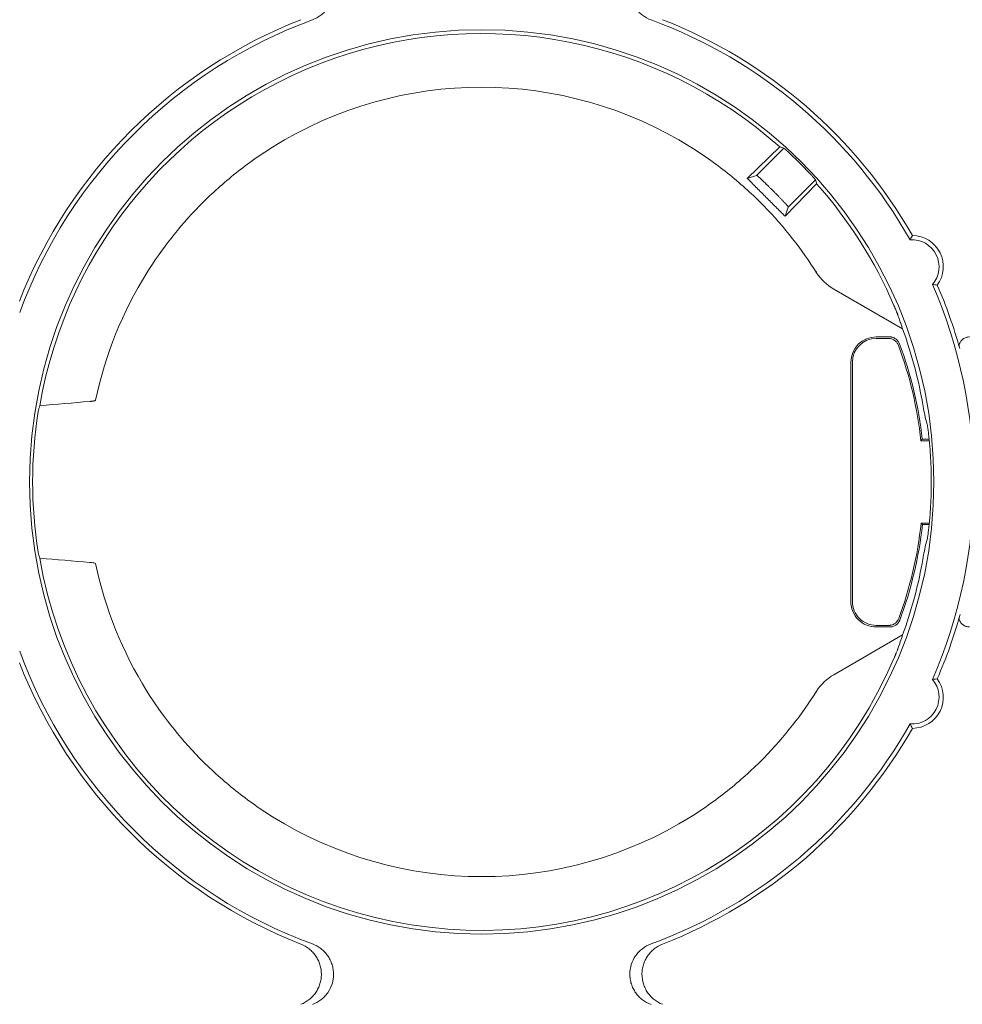
# Paper-space layout 'Sheet 1' of a CAD drawing. Units: inches. Extents: x 0 to 2.83, y 0 to 1.83.
# Drawn here: x 1.28 to 1.36, y 1.32 to 1.39 of the extents above; entities that cross this region are included whole.
import ezdxf

# ---------------------------------------------------------------- set-up
doc = ezdxf.new("R2010")
doc.units = ezdxf.units.IN
doc.header["$MEASUREMENT"] = 0

psp = doc.layouts.new('Sheet 1')

# ---------------------------------------------------------------- linework, layer by layer
at = {"color": 7, "linetype": 'Continuous', "lineweight": 15}
for p, q in [((1.341925908353885, 1.384136169504445), (1.339443793010529, 1.381738966753679)), ((1.342225935047211, 1.38405021896183), (1.340150271068299, 1.381974554982917)), ((1.343493380546367, 1.382863316305238), (1.343454976264549, 1.382901720603925)), ((1.340150271068299, 1.381974554982917), (1.339443792800805, 1.381738966551014)), ((1.342330626516347, 1.378852132889906), (1.344727828836242, 1.38133424778393)), ((1.342566214933793, 1.379558611117423), (1.34464187838182, 1.381634274562885)), ((1.341418239617615, 1.380788175376486), (1.341379835327362, 1.380826579666738)), ((1.342330626514665, 1.378852132888235), (1.342566214933794, 1.379558611117423)), ((1.351283166531673, 1.370272262597202), (1.346041003799981, 1.37329882666148)), ((1.3492721751672, 1.369662665744478), (1.350279960096163, 1.369662665744478)), ((1.350197926405905, 1.369544489579366), (1.3492721751672, 1.369544489579501)), ((1.34733564585373, 1.349485279671884), (1.347335645853731, 1.367726136431009)), ((1.347453822018708, 1.367726136431009), (1.347453822018842, 1.349485279671884)), ((1.289698350654995, 1.364799057712192), (1.289760892850233, 1.364826605757963)), ((1.352672563041096, 1.36173590363796), (1.352778751011935, 1.361854079803072)), ((1.353315635069885, 1.36173590363796), (1.352672563041096, 1.36173590363796)), ((1.352778751011935, 1.361854079803072), (1.353304042826133, 1.361854079803072)), ((1.352689049748518, 1.355475512464633), (1.353313483242806, 1.355475512464633)), ((1.352795243985762, 1.355357336299822), (1.352689049748464, 1.355475512464693)), ((1.353301638767459, 1.355357336299821), (1.352795243985762, 1.355357336299822)), ((1.289698354099082, 1.352412341979061), (1.289760896316989, 1.35238479393329)), ((1.3492721751672, 1.347666926523325), (1.350215417140903, 1.347666926523527)), ((1.350297469227539, 1.347548750358416), (1.3492721751672, 1.347548750358416)), ((1.346041003799979, 1.343912589433979), (1.351283166531674, 1.34693915349826))]:
    psp.add_line(p, q, dxfattribs=at)
psp.add_circle((1.319197357335873, 1.35860570804773), 0.03446825433060052, dxfattribs=at)
for centre, radius, start, end in [((1.319197357335873, 1.35860570804773), 0.03783259410801099, 111.363130268688, 158.6368697313121), ((1.319197357335873, 1.35860570804773), 0.03750533634777355, 110.1296597500181, 159.8703402499823), ((1.319197357335873, 1.35860570804773), 0.03750533634777319, 29.46558923600096, 69.87034024998285), ((1.319197357335873, 1.35860570804773), 0.03783259410801057, 29.76498886777514, 68.63686973131185), ((1.319197357335873, 1.35860570804773), 0.03418174210957899, 48.32285329959142, 170.2095970743441), ((1.319197357335873, 1.35860570804773), 0.03008662509713473, 57.99748706744287, 122.0025129325578), ((1.319197357335873, 1.35860570804773), 0.03418174210957907, 23.18164827023762, 41.67712138162914), ((1.352005761207264, 1.375009902601537), 0.002377782695181723, 323.9228081282138, 89.20727359680096), ((1.352005761207264, 1.375009902601537), 0.002050524934383636, 318.8135757743144, 94.31650595336471), ((1.319197357335873, 1.35860570804773), 0.03008662509713468, 147.9974870674425, 168.06708860318), ((1.319197357335873, 1.35860570804773), 0.03750533634758648, 336.3354965699621, 23.66449249167798), ((1.319197357335873, 1.35860570804773), 0.03783259410801068, 15.59918103512928, 23.36509285957503), ((1.3492721751672, 1.367726136431009), 0.001936529313468549, 90, 179.9999999944848), ((1.319197357335873, 1.35860570804773), 0.03414099657018122, 10.4981823507553, 19.98150974516155), ((1.3492721751672, 1.367726136431009), 0.00181835314849188, 90, 180), ((1.322966955163378, 1.358605708051447), 0.0298700730463541, 6.015281086116205, 20.38478546924553), ((1.322966955163378, 1.358605708051447), 0.02998824921119581, 6.218565688832548, 20.54650496955351), ((1.319197357335873, 1.35860570804773), 0.03422689093818642, 170.9906383849215, 189.0093894187274), ((1.319197357335873, 1.35860570804773), 0.03426826318407815, 358.0364535769303, 1.963546423032637), ((1.322966955163378, 1.358605708051447), 0.0298864690276338, 339.6272237457233, 353.9880311178339), ((1.322966955163378, 1.358605708051447), 0.03000464519217507, 339.4655591586381, 353.7848458295886), ((1.319197357335873, 1.35860570804773), 0.03418174210957901, 189.7904308289276, 336.8183517297629), ((1.319197357335873, 1.35860570804773), 0.03008662509713462, 191.9329433263318, 212.0025129325579), ((1.319197357335873, 1.35860570804773), 0.03414099657036294, 340.018490254842, 349.5018176492687), ((1.3492721751672, 1.349485279671884), 0.001936529313469215, 179.9999999972408, 270.0000000000008), ((1.3492721751672, 1.349485279671884), 0.001818353148558716, 179.999999998933, 270.0000000000008), ((1.319197357335873, 1.35860570804773), 0.03783259410801067, 336.634896946593, 344.5162060026692), ((1.319197357335873, 1.35860570804773), 0.03750533634777368, 200.129659750018, 249.8703592123978), ((1.319197357335873, 1.35860570804773), 0.03783259410801099, 201.3631302686887, 248.6368876185013), ((1.352005761207264, 1.342201503651406), 0.00205052493438344, 265.683344597231, 41.18654617312446), ((1.352005761207264, 1.342201503651406), 0.002377782695181785, 270.7925896704603, 36.0773010972324), ((1.319197357335873, 1.35860570804773), 0.03750533634777328, 290.1296445447027, 330.5343942003935), ((1.319197357335873, 1.35860570804773), 0.03783259410801069, 291.3631161385994, 330.2349938234338), ((1.319197357335873, 1.35860570804773), 0.03008662509713487, 237.9974870674441, 302.0025129325567)]:
    psp.add_arc(centre, radius, start, end, dxfattribs=at)
for centre, major_axis, ratio, start_param, end_param in [((1.335775630124515, 1.342027435259089), (0.03315907098892845, -0.03315907098892423), 0.8660473883121682, 2.136951809883239, 2.143863129760307), ((1.302619080993708, 1.375183984389895), (-0.03315907809651008, 0.03315907809651475), 0.8660473883121608, 4.139321805494372, 4.146233125489645), ((1.319197357335873, 1.355103449764538), (0, 0.03511086733132807), 0.9950126761823135, 1.302288346037863, 1.315634676809426), ((1.319197357335873, 1.352615523135064), (0, 0.03597307728409382), 0.9860383208802266, 5.005647315129547, 5.021370780511962), ((1.319197357335873, 1.364595892960397), (0, 0.03597307728409627), 0.9860383208802276, 4.403407180258454, 4.419130645538108), ((1.319197357335873, 1.362107966495781), (0, 0.03511086898406801), 0.9950126761823138, 1.825958452199239, 1.839304784044894), ((1.319197357335873, 1.358888892363062), (0, 0.03419485789455545), 0.9999657078878534, 4.521024315338851, 4.558779858810986)]:
    psp.add_ellipse(centre, major_axis=major_axis, ratio=ratio, start_param=start_param, end_param=end_param, dxfattribs=at)
for points, knots in [([(1.306290054091139, 1.398440551737232), (1.306527025979513, 1.398353693215108), (1.306744886632654, 1.39823345557494), (1.307043434550261, 1.398003770617996), (1.307137332991274, 1.397919269866786), (1.307309347300009, 1.397739094455792), (1.307388237693686, 1.397642847357086), (1.307531605600975, 1.397437879142426), (1.307596191972866, 1.397328581020602), (1.307706424276626, 1.39710460477397), (1.307752727122128, 1.396989137820798), (1.307827748475439, 1.396751262941756), (1.307856577194943, 1.396627755173008), (1.307894620527714, 1.396380228702246), (1.307904081771567, 1.396256097162125), (1.307904277528406, 1.395882616631108), (1.307865580342554, 1.395630159288048), (1.30771638399052, 1.395155426067505), (1.307603648769508, 1.394926133159132), (1.307389928895787, 1.394620008740474), (1.307311136315322, 1.394523545958644), (1.307138103839596, 1.394342030444438), (1.307043964530968, 1.394257373285498), (1.306747799242139, 1.394029201106199), (1.306527026095184, 1.393906935521215), (1.306290054091482, 1.393820076956779)], [0, 0, 0, 0, 0.1249999999999959, 0.1249999999999959, 0.1874999999999938, 0.1874999999999938, 0.2499999999999918, 0.2499999999999918, 0.3124999999999897, 0.3124999999999897, 0.3749999999999877, 0.3749999999999877, 0.4374999999999856, 0.4374999999999856, 0.4999999999999836, 0.4999999999999836, 0.6249999999999737, 0.6249999999999737, 0.7499999999999638, 0.7499999999999638, 0.812499999999972, 0.812499999999972, 0.8749999999999801, 0.8749999999999801, 1, 1, 1, 1]), ([(1.3321046605806, 1.393820076956656), (1.331867688692225, 1.393906935478779), (1.331649828039082, 1.394027173118946), (1.331351280121474, 1.39425685807589), (1.33125738168046, 1.394341358827099), (1.331085367371724, 1.394521534238093), (1.331006476978046, 1.394617781336799), (1.330863109070757, 1.39482274955146), (1.330798522698867, 1.394932047673284), (1.330688290395106, 1.395156023919916), (1.330641987549604, 1.395271490873088), (1.330566966196292, 1.395509365752131), (1.330538137476788, 1.395632873520879), (1.330500094144017, 1.395880399991642), (1.330490632900164, 1.396004531531764), (1.330490437143326, 1.396378012062782), (1.330529134329179, 1.396630469405842), (1.330678330681214, 1.397105202626386), (1.330791065902227, 1.39733449553476), (1.33100478577595, 1.397640619953417), (1.331083578356415, 1.397737082735247), (1.331256610832143, 1.397918598249453), (1.331350750140772, 1.398003255408392), (1.331646915429603, 1.398231427587689), (1.33186768857656, 1.398353693172673), (1.332104660580263, 1.398440551737106)], [0, 0, 0, 0, 0.1249999999999791, 0.1249999999999791, 0.1874999999999867, 0.1874999999999867, 0.2499999999999942, 0.2499999999999942, 0.3125000000000018, 0.3125000000000018, 0.3750000000000093, 0.3750000000000093, 0.4375000000000169, 0.4375000000000169, 0.5000000000000244, 0.5000000000000244, 0.6250000000000338, 0.6250000000000338, 0.7500000000000431, 0.7500000000000431, 0.8125000000000323, 0.8125000000000323, 0.8750000000000215, 0.8750000000000215, 1, 1, 1, 1]), ([(1.303252756059636, 1.384119913892192), (1.302201639948132, 1.383463039545597), (1.301210059329236, 1.38275283425359), (1.299355616739233, 1.381253708482139), (1.298492721261506, 1.380464855000302), (1.296100873019583, 1.378021022232581), (1.294770787457813, 1.376290720855735), (1.293683151491412, 1.374550309323968)], [0, 0, 0, 0, 0.2499999999999991, 0.2499999999999991, 0.4999999999999982, 0.4999999999999982, 1, 1, 1, 1]), ([(1.344711500117627, 1.374550410235103), (1.343623865393861, 1.376290804462003), (1.342293785067289, 1.378021087206413), (1.339901952361451, 1.38046489336152), (1.339039063329419, 1.381253738216538), (1.337184636184165, 1.382752847979725), (1.336193064566118, 1.383463045893325), (1.33514195861211, 1.384119913892192)], [0, 0, 0, 0, 0.5000000000000018, 0.5000000000000018, 0.7500000000000009, 0.7500000000000009, 1, 1, 1, 1]), ([(1.34345497626462, 1.382901720603997), (1.343377264126142, 1.382979309938337), (1.343300401253477, 1.383055175989566), (1.343148343436029, 1.383203644195574), (1.343072373479779, 1.383276982292364), (1.342926462661401, 1.383416356353866), (1.34285683255091, 1.383482117071297), (1.342724309614164, 1.383606058734246), (1.342661061745815, 1.383664553184652), (1.342546862558403, 1.383769187499243), (1.342495226770521, 1.383815974080574), (1.342403284490427, 1.383898500893615), (1.342363551572376, 1.383933720109305), (1.342266733407242, 1.384018529862165), (1.342230137060995, 1.384049000502377), (1.342225935047204, 1.384050218961822)], [0, 0, 0, 0, 0.1250000000000039, 0.1250000000000039, 0.2500000000000078, 0.2500000000000078, 0.3750000000000118, 0.3750000000000118, 0.5000000000000157, 0.5000000000000157, 0.6250000000000195, 0.6250000000000195, 0.7500000000000235, 0.7500000000000235, 1, 1, 1, 1]), ([(1.34464187838237, 1.381634274560924), (1.344641269156632, 1.381636375578115), (1.344633515382011, 1.381646351238304), (1.344604263875375, 1.381681351089847), (1.344582434355923, 1.381706753511644), (1.344525625315314, 1.381771614851493), (1.344490959904892, 1.381810724290488), (1.344409082452024, 1.381901961067143), (1.344361369462287, 1.381954627910665), (1.34425680744793, 1.382068756509417), (1.344199659252741, 1.382130561250823), (1.344075241731671, 1.382263618393953), (1.344008446731275, 1.382334344590202), (1.343800886709879, 1.382551660455028), (1.343648559662852, 1.382707891443443), (1.343493380546464, 1.382863316305347)], [0, 0, 0, 0, 0.1250000000000021, 0.1250000000000021, 0.2500000000000041, 0.2500000000000041, 0.3750000000000062, 0.3750000000000062, 0.5000000000000082, 0.5000000000000082, 0.6250000000000102, 0.6250000000000102, 0.7500000000000123, 0.7500000000000123, 1, 1, 1, 1]), ([(1.339443792800805, 1.381738966551014), (1.339563785324418, 1.381618437844338), (1.339803664090515, 1.381377487187029), (1.340164065665564, 1.381016026021478), (1.340524638372665, 1.380654796265527), (1.34088543998725, 1.380293780071715), (1.341246456189048, 1.379932978461943), (1.341607685956064, 1.379572405756575), (1.341969147136045, 1.379212004179899), (1.342210097802429, 1.378972125413238), (1.342330626514687, 1.378852132888304)], [0, 0, 0, 0, 0.1251293384917322, 0.2501478460171109, 0.3750924119773463, 0.499999991286071, 0.6249075716852391, 0.7498521409158677, 0.874870653888645, 1, 1, 1, 1]), ([(1.340150271068299, 1.381974554982917), (1.340152322483099, 1.381974466422394), (1.340156355774857, 1.381974292303328), (1.340169513636387, 1.381966736830863), (1.340187042299434, 1.38195454644694), (1.340208823780367, 1.381937833539168), (1.340234118526116, 1.381917339096004), (1.340262369958125, 1.381893619349741), (1.340293006653483, 1.381867245833009), (1.340325497130019, 1.381838750019435), (1.340359339505619, 1.381808633840781), (1.34039406626474, 1.381777364770447), (1.34042924482149, 1.381745375670029), (1.34046447616297, 1.381713064763339), (1.340499400497241, 1.381680794754675), (1.340561729283757, 1.381622791213636), (1.340657361294068, 1.38153267851071), (1.34079323456234, 1.381402771217245), (1.340936130927176, 1.381264520656425), (1.341083162095136, 1.381120786717934), (1.341231680027321, 1.380974343051451), (1.341330755374371, 1.380875529788492), (1.341379835327362, 1.380826579666738)], [0, 0, 0, 0, 0.04583033452495295, 0.09010713507768346, 0.1328303459507928, 0.1739999146642403, 0.2136157921181022, 0.2516779327764009, 0.2881862948902141, 0.3231408407701585, 0.3565415371223693, 0.3883883554664367, 0.4186812726603914, 0.4474202715677548, 0.4746053419151885, 0.5002364814099556, 0.587249838716263, 0.6727737996761809, 0.7568095255774485, 0.8393582486214689, 0.9204212769287701, 1, 1, 1, 1]), ([(1.341418239617615, 1.380788175376486), (1.341444841566823, 1.380761535140245), (1.341498317617721, 1.380707982123587), (1.341578324668896, 1.380627359914236), (1.341658214075069, 1.380546490860608), (1.341737561552659, 1.380465762296282), (1.34181594858889, 1.380385602790223), (1.34189293448891, 1.380306450276673), (1.341968066747052, 1.38022875810324), (1.342040881005506, 1.380152990047991), (1.342110905439784, 1.380079619416001), (1.342177659536006, 1.380009121305466), (1.342242735671708, 1.379939788850662), (1.342307390626494, 1.379870055581911), (1.342371752112182, 1.379799563254578), (1.342433198625587, 1.379730920463285), (1.34248822276115, 1.379667627388101), (1.342532241296264, 1.379614264058915), (1.342562479779543, 1.379573623816322), (1.342564940614384, 1.379563732987181), (1.342566214933793, 1.379558611117423)], [0, 0, 0, 0, 0.04323850364451762, 0.08691936081395533, 0.1310428185037746, 0.1756091161448418, 0.2206184858952567, 0.2660711529182779, 0.3119673356472311, 0.3583072460378409, 0.405091089809325, 0.4523190666739421, 0.4999913705564782, 0.5527904385381165, 0.6118019732403777, 0.6770248369488243, 0.7484576864669152, 0.8260989927396621, 0.9099470532224899, 1, 1, 1, 1]), ([(1.352038658411993, 1.377387457715276), (1.352030640762209, 1.377373853977791), (1.352022642577993, 1.377360211313471), (1.352014664592989, 1.377346528255572), (1.351982752652751, 1.377291796023594), (1.351951162839417, 1.377236419611415), (1.351919950006085, 1.377180289331328), (1.351896893643345, 1.377138826895522), (1.351874043173493, 1.377096952723267), (1.351851426405904, 1.377054611205621)], [3.497128362843083e-16, 3.497128362843083e-16, 3.497128362843083e-16, 3.497128362843083e-16, 0.005747826711972177, 0.005747826711972177, 0.005747826711972177, 0.02873913387863829, 0.02873913387863829, 0.02873913387863829, 0.04572240197192486, 0.04572240197192486, 0.04572240197192486, 0.04572240197192486]), ([(1.353927543117108, 1.373609686604846), (1.353863420966397, 1.373617114979194), (1.353738287590133, 1.373631611335789), (1.353610992120266, 1.373650432443191), (1.35354892672368, 1.373659609042298)], [0, 0, 0, 0, 0.5124304372280685, 1, 1, 1, 1]), ([(1.350922660138655, 1.371316360478338), (1.350919950916572, 1.371323676831778), (1.350914605341515, 1.371338112752965), (1.350903206067369, 1.371367764645247), (1.350889676990688, 1.371402658996141), (1.350873915062864, 1.371443071138728), (1.350856089044338, 1.371488524360502), (1.350836247687608, 1.37153870173676), (1.350805512028398, 1.371615435162435), (1.350758537617031, 1.371729668020142), (1.350692570137802, 1.371888689199614), (1.350644446534874, 1.372002061659375), (1.350619316543816, 1.372061264394142)], [0, 0, 0, 0, 0.07593840694825403, 0.1498343220703186, 0.2219862623708733, 0.2927150405231765, 0.3623645565178232, 0.4313013548993214, 0.4999126533002229, 0.6528317415244654, 0.8187098492089815, 1, 1, 1, 1]), ([(1.350922660138655, 1.371316360478338), (1.350964371688712, 1.371200609786606), (1.351048302775249, 1.370967698726935), (1.351168413053436, 1.37061969364201), (1.351244762942411, 1.370388534446221), (1.351283166531428, 1.370272262597343)], [0, 0, 0, 0, 0.3293205811018539, 0.6626518111323425, 1, 1, 1, 1]), ([(1.350279960096163, 1.369662665744478), (1.35030751176489, 1.369661873239492), (1.350362555968891, 1.369660289930454), (1.350444470424624, 1.369647293304764), (1.350537879048944, 1.369623373848692), (1.350640895816736, 1.369582489030041), (1.350748019714147, 1.369519605844203), (1.350845035042124, 1.369441287408292), (1.350928439742529, 1.369348956488367), (1.350998835063804, 1.369245425790198), (1.351031317126308, 1.369168917289552), (1.351047580761786, 1.369130609797061)], [0, 0, 0, 0, 0.0832092851483662, 0.1662399802999696, 0.2499420197257631, 0.3742118433007032, 0.4996855351976554, 0.6239107886637983, 0.7493733898693176, 0.874512284195313, 1, 1, 1, 1]), ([(1.355587141820275, 1.368987796202737), (1.355597623985618, 1.369046953564559), (1.355624206958008, 1.369196977768963), (1.355767280353376, 1.369403769890203), (1.355985018423028, 1.369576236997759), (1.356205206162777, 1.36965332267869), (1.356340608436886, 1.369659848735471), (1.356384202227986, 1.369661949849044)], [0, 0, 0, 0, 0.1576748590045915, 0.3998664671357798, 0.6421523805190065, 0.8847882395497556, 0.9999999999999999, 0.9999999999999999, 0.9999999999999999, 0.9999999999999999]), ([(1.350966400474233, 1.369010145858754), (1.350955970804886, 1.369035916143951), (1.350935164832056, 1.369087324854601), (1.350894174791627, 1.369159977145828), (1.350838657280337, 1.369239525572112), (1.350764162941718, 1.369321951756406), (1.350667267698847, 1.369400559068921), (1.350559823094248, 1.369463937061368), (1.3504438554878, 1.369509751756041), (1.350322364727024, 1.369539108116883), (1.350239395297758, 1.36954269621472), (1.350197926405905, 1.369544489579366)], [0, 0, 0, 0, 0.08372163946185716, 0.1670148974000847, 0.2507501112603737, 0.3757703334591594, 0.5004411698468823, 0.6254611710431013, 0.7501861674655103, 0.8751407247669584, 1, 1, 1, 1]), ([(1.289337651966465, 1.364741665736516), (1.289360336483751, 1.364743649953555), (1.289405000827014, 1.364747556748213), (1.289464393012311, 1.364753773161221), (1.289516991537065, 1.364760123733297), (1.28956260347389, 1.36476660641398), (1.289601622798127, 1.364773168866613), (1.289634392268818, 1.364779756871607), (1.289661171704258, 1.364786303551483), (1.289682776732947, 1.364792738373646), (1.28969322845283, 1.364796979306439), (1.289698350654934, 1.364799057712205)], [0, 0, 0, 0, 0.1267762700063436, 0.2496142531871981, 0.3685228859390852, 0.4835113113949669, 0.5945889852045638, 0.7017658024796097, 0.8050522479656762, 0.9044595724921184, 0.9999999999999999, 0.9999999999999999, 0.9999999999999999, 0.9999999999999999]), ([(1.352766857122615, 1.364826345544051), (1.352806798617771, 1.364614818342885), (1.352886742929079, 1.364191439189104), (1.352954511779211, 1.363766943925848), (1.352988422195202, 1.363554533490442)], [0, 0, 0, 0, 0.4996164768081694, 1, 1, 1, 1]), ([(1.353445499190303, 1.359779863560291), (1.353438402111044, 1.359986873427906), (1.353429373875106, 1.360190439063597), (1.353407808408667, 1.360590993458584), (1.353395128747009, 1.360789824504703), (1.353367298268779, 1.36117125259003), (1.353352295460931, 1.361352450957838), (1.353320979558358, 1.361696238355623), (1.353304506179466, 1.36186011605485), (1.353272451184058, 1.362156577744681), (1.353256771159671, 1.362290488214786), (1.353227142114159, 1.362529504626306), (1.353213228840249, 1.36263417351619), (1.353189259133969, 1.362805384778794), (1.353179026730935, 1.362873354950213), (1.353162859665855, 1.362972867020769), (1.353157063407713, 1.363003528486673), (1.353153836009234, 1.363014367819668)], [0, 0, 0, 0, 0.125, 0.125, 0.25, 0.25, 0.375, 0.375, 0.5, 0.5, 0.625, 0.625, 0.75, 0.75, 0.875, 0.875, 1, 1, 1, 1]), ([(1.353153836007107, 1.354197048268856), (1.353157063349348, 1.354207887408154), (1.35316279006506, 1.354238200462228), (1.353178718455731, 1.35433608570999), (1.353189048577093, 1.354404568332805), (1.353213161429134, 1.354576720557877), (1.353226804567871, 1.35467932629831), (1.353256300208002, 1.354916994655372), (1.353272313942746, 1.355053635238762), (1.353304360508705, 1.355349887212602), (1.35332048549756, 1.35551005882233), (1.353351938381174, 1.355854748342717), (1.353367228044126, 1.356039391096228), (1.353394874572002, 1.356417920187994), (1.353407412277588, 1.356613634819859), (1.353429267492361, 1.357018444188894), (1.353438402476102, 1.35722455331381), (1.353445499190367, 1.357431552535158)], [0, 0, 0, 0, 0.125, 0.125, 0.25, 0.25, 0.375, 0.375, 0.5, 0.5, 0.625, 0.625, 0.75, 0.75, 0.875, 0.875, 1, 1, 1, 1]), ([(1.289698354099019, 1.35241234197906), (1.289673493595507, 1.352423297029063), (1.289630069853299, 1.352433632435186), (1.289507528089965, 1.35245311176668), (1.289429765745775, 1.352461976885176), (1.289337655337418, 1.352469733954736)], [0, 0, 0, 0, 0.5, 0.5, 1, 1, 1, 1]), ([(1.350215417140903, 1.347666926523527), (1.350243201676127, 1.347667727905282), (1.350298638170654, 1.347669326844939), (1.350381030693796, 1.347682463616645), (1.350474955970328, 1.347706823175281), (1.350578187060627, 1.347747973778283), (1.350685626348805, 1.347811459649208), (1.350782455940312, 1.347890139034203), (1.350865776635549, 1.347982919981026), (1.350935581708393, 1.348086620137583), (1.350967829680398, 1.348163165116852), (1.350983951004368, 1.348201431287787)], [0, 0, 0, 0, 0.08369277984524362, 0.1669862135280994, 0.2507518792700962, 0.3757722085182078, 0.5004432465571819, 0.625468123268014, 0.750187446742753, 0.8751143451083033, 1, 1, 1, 1]), ([(1.351065150454613, 1.348080967936652), (1.351054742047136, 1.348055440411254), (1.351033947612372, 1.34800444024982), (1.350993034559462, 1.34793227792343), (1.35093785679902, 1.347853183281314), (1.350863416155279, 1.347771043731546), (1.35076692847271, 1.347692779075189), (1.350659529897019, 1.347629401380217), (1.350543782917166, 1.347583691866173), (1.350422111419566, 1.347554100268377), (1.350339055260295, 1.347550535320051), (1.350297469227539, 1.347548750358416)], [0, 0, 0, 0, 0.08320944374816666, 0.16623997029663, 0.2499418162594933, 0.3742120407477365, 0.4996854392845089, 0.6239107128575573, 0.7493735406172313, 0.8745118936275751, 1, 1, 1, 1]), ([(1.356384202227978, 1.347549466253849), (1.356291896420604, 1.347558555968907), (1.356107280121792, 1.347576735860282), (1.355859352614748, 1.347718172063538), (1.355680080319261, 1.347927378704387), (1.355585595368272, 1.348108759912175), (1.355581913728884, 1.348210999784093), (1.355581538249354, 1.348221426926731)], [0, 0, 0, 0, 0.2433671994494205, 0.486746748584025, 0.7298101948336507, 0.9724441396001842, 1, 1, 1, 1]), ([(1.35128316653143, 1.346939153498119), (1.351225562073629, 1.346765173403914), (1.351111384309413, 1.346420327554601), (1.350985188299098, 1.346069088905234), (1.350922660138655, 1.345895055617122)], [0, 0, 0, 0, 0.5045155525314601, 0.9999999999999999, 0.9999999999999999, 0.9999999999999999, 0.9999999999999999]), ([(1.350619316560404, 1.345150151718906), (1.350632235345499, 1.345180455149934), (1.350657496589246, 1.345239710130332), (1.350693827301809, 1.345326229229028), (1.350727827209443, 1.345407721094879), (1.350759353216989, 1.345483762723394), (1.350788258077083, 1.345553950130078), (1.350824471651547, 1.345642884449338), (1.350864132394662, 1.34574335144804), (1.350901975260791, 1.345840161193356), (1.350915647760983, 1.345876445865882), (1.350922660138655, 1.345895055617123)], [0, 0, 0, 0, 0.09301386326607604, 0.1818782381316924, 0.2668268819811546, 0.3481382224868471, 0.4261459265074408, 0.501248946521097, 0.661690906097488, 0.8264873942141214, 1, 1, 1, 1]), ([(1.353927540447654, 1.343601723311371), (1.353911846860599, 1.343599975168454), (1.353896133811351, 1.343598188096835), (1.353880400566694, 1.343596360629544), (1.353817467587629, 1.343589050760327), (1.353754212539409, 1.343581096679002), (1.35369058058346, 1.343572388689894), (1.353643576793613, 1.343565956253802), (1.353596367149573, 1.343559112059872), (1.353548923849663, 1.34355180049493)], [3.482319868652318e-16, 3.482319868652318e-16, 3.482319868652318e-16, 3.482319868652318e-16, 0.005747826711972194, 0.005747826711972194, 0.005747826711972194, 0.02873913387864082, 0.02873913387864082, 0.02873913387864082, 0.04572240197506361, 0.04572240197506361, 0.04572240197506361, 0.04572240197506361]), ([(1.293683151491411, 1.342661106771492), (1.294770787457812, 1.340920695239725), (1.296100873019583, 1.33919039386288), (1.298492721261506, 1.336746561095158), (1.299355616739233, 1.335957707613322), (1.301210059329235, 1.33445858184187), (1.302201639948132, 1.333748376549863), (1.303252756059635, 1.333091502203269)], [0, 0, 0, 0, 0.5, 0.5, 0.75, 0.75, 1, 1, 1, 1]), ([(1.33514195861211, 1.333091502203269), (1.336193064566118, 1.333748370202136), (1.337184636184164, 1.334458568115735), (1.339039063329419, 1.335957677878923), (1.33990195236145, 1.33674652273394), (1.342293785067289, 1.339190328889049), (1.343623865393862, 1.340920611633459), (1.344711500117628, 1.342661005860359)], [0, 0, 0, 0, 0.2499999999999966, 0.2499999999999966, 0.499999999999993, 0.499999999999993, 1, 1, 1, 1]), ([(1.352038652737963, 1.339823948458859), (1.35200612218154, 1.339879703272249), (1.35194263931063, 1.339988507916567), (1.351881318992194, 1.340101637103525), (1.351851421072433, 1.34015679544974)], [0, 0, 0, 0, 0.5124304549657159, 1, 1, 1, 1]), ([(1.305415802806946, 1.318789623128171), (1.30564683801124, 1.318879993308829), (1.305858702495764, 1.31900223502837), (1.306148228208036, 1.319232598489712), (1.306239388341755, 1.319317136565405), (1.306406079086355, 1.319496622251622), (1.306482411811214, 1.319592175125355), (1.306620936183639, 1.319794996860652), (1.30668338938692, 1.319903063451199), (1.306789973088324, 1.320124388734927), (1.3068346486216, 1.320238239937873), (1.306906917412142, 1.32047226382402), (1.306934634339031, 1.320593415834658), (1.306971310856787, 1.320837388175711), (1.306980343088106, 1.320959532553426), (1.306980233621893, 1.321326428205092), (1.30694265195807, 1.32157472709853), (1.306834171033415, 1.321925241662863), (1.306789401247768, 1.32203922314215), (1.306682217038018, 1.322261331437092), (1.306619857855466, 1.322368926640236), (1.306481554438339, 1.322571122093396), (1.306405192986468, 1.322666650875502), (1.306237943097306, 1.322846487516621), (1.306146283792031, 1.322931263862249), (1.305858098217939, 1.323160195392881), (1.305646837730073, 1.323282201151148), (1.305415802656015, 1.323372571263318)], [0, 0, 0, 0, 0.1250000000000376, 0.1250000000000376, 0.1875000000000384, 0.1875000000000384, 0.2500000000000391, 0.2500000000000391, 0.3125000000000399, 0.3125000000000399, 0.3750000000000406, 0.3750000000000406, 0.4375000000000414, 0.4375000000000414, 0.5000000000000422, 0.5000000000000422, 0.6250000000000437, 0.6250000000000437, 0.6875000000000376, 0.6875000000000376, 0.7500000000000315, 0.7500000000000315, 0.8125000000000255, 0.8125000000000255, 0.8750000000000194, 0.8750000000000194, 1, 1, 1, 1]), ([(1.306290065745566, 1.323391334867053), (1.306527037720217, 1.323304476402267), (1.30674489846164, 1.323184238797315), (1.30704344651376, 1.322954553858984), (1.307137344995801, 1.322870053111214), (1.307309359385141, 1.322689877695417), (1.307388249817843, 1.322593630589085), (1.307531617799697, 1.322388662347814), (1.307596204204502, 1.322279364210883), (1.307706436566213, 1.322055387929406), (1.307752739437982, 1.321939920954373), (1.307827760836807, 1.321702046022114), (1.307856589575015, 1.321578538222048), (1.307894632933671, 1.321331011701258), (1.307904094186812, 1.321206880132816), (1.307904289957285, 1.320833399506956), (1.307865592762082, 1.320580942105958), (1.307716396355843, 1.320106208774726), (1.307603661088566, 1.3198769158164), (1.307389941131471, 1.319570791350768), (1.307311148518005, 1.319474328553269), (1.307138115962265, 1.319292813010182), (1.307043976624439, 1.319208155854862), (1.306747811230454, 1.318979983682024), (1.306527037981684, 1.318857718104265), (1.3062900658974, 1.318770859581629)], [0, 0, 0, 0, 0.1249999999999689, 0.1249999999999689, 0.1874999999999679, 0.1874999999999679, 0.2499999999999668, 0.2499999999999668, 0.3124999999999657, 0.3124999999999657, 0.3749999999999647, 0.3749999999999647, 0.4374999999999636, 0.4374999999999636, 0.4999999999999626, 0.4999999999999626, 0.6249999999999719, 0.6249999999999719, 0.7499999999999812, 0.7499999999999812, 0.8124999999999859, 0.8124999999999859, 0.8749999999999906, 0.8749999999999906, 1, 1, 1, 1]), ([(1.332104651386803, 1.318770860427885), (1.331867679412151, 1.31885771889267), (1.33164981867073, 1.318977956497623), (1.331351270618612, 1.319207641435955), (1.331257372136571, 1.319292142183724), (1.331085357747233, 1.319472317599522), (1.331006467314532, 1.319568564705855), (1.330863099332679, 1.319773532947127), (1.330798512927875, 1.319882831084057), (1.330688280566166, 1.320106807365534), (1.330641977694397, 1.320222274340567), (1.330566956295575, 1.320460149272826), (1.330538127557366, 1.320583657072892), (1.33050008419871, 1.320831183593682), (1.33049062294557, 1.320955315162123), (1.330490427175098, 1.321328795787982), (1.330529124370301, 1.321581253188979), (1.330678320776539, 1.322055986520211), (1.330791056043815, 1.322285279478536), (1.331004776000908, 1.322591403944168), (1.331083568614373, 1.322687866741667), (1.331256601170112, 1.322869382284754), (1.331350740507938, 1.322954039440075), (1.331646905901921, 1.323182211612913), (1.33186767915069, 1.323304477190671), (1.332104651234975, 1.323391335713306)], [0, 0, 0, 0, 0.124999999999968, 0.124999999999968, 0.1874999999999666, 0.1874999999999666, 0.2499999999999651, 0.2499999999999651, 0.3124999999999636, 0.3124999999999636, 0.3749999999999621, 0.3749999999999621, 0.4374999999999607, 0.4374999999999607, 0.4999999999999593, 0.4999999999999593, 0.6249999999999563, 0.6249999999999563, 0.7499999999999534, 0.7499999999999534, 0.812499999999965, 0.812499999999965, 0.8749999999999767, 0.8749999999999767, 1, 1, 1, 1]), ([(1.332978914325433, 1.323372572166766), (1.332747879121143, 1.323282201986107), (1.332536014636623, 1.323159960266564), (1.332246488924359, 1.322929596805219), (1.332155328790643, 1.322845058729526), (1.331988638046048, 1.322665573043307), (1.331912305321192, 1.322570020169574), (1.331773780948772, 1.322367198434276), (1.331711327745494, 1.32225913184373), (1.331604744044094, 1.322037806560002), (1.331560068510821, 1.321923955357057), (1.331487799720283, 1.321689931470911), (1.331460082793396, 1.321568779460274), (1.331423406275642, 1.321324807119224), (1.331414374044324, 1.32120266274151), (1.331414483510536, 1.320835767089849), (1.331452065174356, 1.320587468196413), (1.331560546099006, 1.320236953632083), (1.331605315884649, 1.320122972152797), (1.331712500094394, 1.319900863857855), (1.331774859276943, 1.319793268654712), (1.331913162694063, 1.319591073201551), (1.331989524145932, 1.319495544419444), (1.332156774035087, 1.319315707778324), (1.332248433340359, 1.319230931432694), (1.332536618914445, 1.319001999902058), (1.332747879402306, 1.318879994143789), (1.33297891447636, 1.318789624031617)], [0, 0, 0, 0, 0.1250000000000097, 0.1250000000000097, 0.1875000000000146, 0.1875000000000146, 0.2500000000000194, 0.2500000000000194, 0.3125000000000243, 0.3125000000000243, 0.3750000000000291, 0.3750000000000291, 0.437500000000034, 0.437500000000034, 0.5000000000000389, 0.5000000000000389, 0.6250000000000486, 0.6250000000000486, 0.6875000000000465, 0.6875000000000465, 0.7500000000000445, 0.7500000000000445, 0.8125000000000425, 0.8125000000000425, 0.8750000000000404, 0.8750000000000404, 1, 1, 1, 1])]:
    psp.add_open_spline(points, degree=3, knots=knots, dxfattribs=at)
for points in [[(1.344711563180334, 1.374550309323965), (1.344714962938613, 1.374579816544034), (1.344718309276022, 1.374609358519532), (1.344721601968998, 1.374638935131156)], [(1.34604100379998, 1.37329882666148), (1.345508133842708, 1.373606479274753), (1.345051024354575, 1.374037241917561), (1.344712370019444, 1.374550968699223)], [(1.285513424622944, 1.364418123257148), (1.286785633092971, 1.364526198263795), (1.288060063780288, 1.364634073748376), (1.289337651961548, 1.364741665736959)], [(1.289337655333789, 1.352469733956402), (1.288060066961421, 1.352577325943957), (1.286785636093916, 1.352685201426546), (1.285513427453617, 1.352793276434105)], [(1.344712370019445, 1.342660447396238), (1.345051024024774, 1.343174173677604), (1.345508133320747, 1.343604936519356), (1.346041003799981, 1.34391258943398)], [(1.344721602306437, 1.342572481319358), (1.344718309500441, 1.342602057812467), (1.344714963050553, 1.342631599669612), (1.344711563180334, 1.342661106771493)]]:
    psp.add_open_spline(points, degree=3, dxfattribs=at)

doc.saveas('drawing.dxf')
